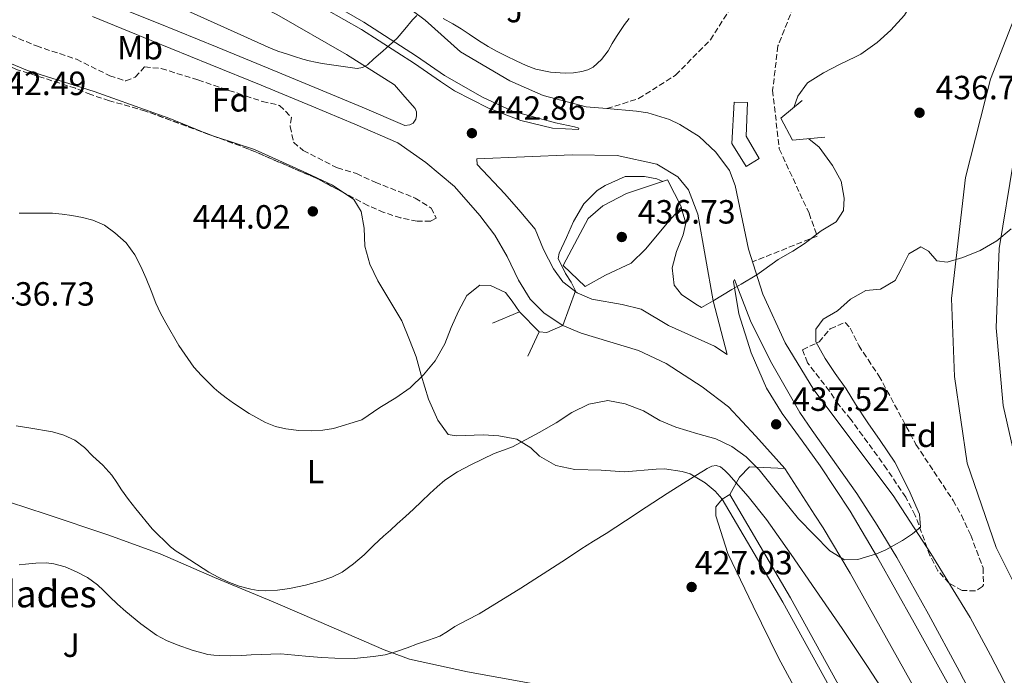
# Model space of a CAD drawing. Units: metres. Extents: x 607304 to 610748, y 4738520 to 4740888.
# Drawn here: x 610238 to 610531, y 4739534 to 4739730 of the extents above; entities that cross this region are included whole.
import ezdxf
from ezdxf.enums import TextEntityAlignment as Align

# ---------------------------------------------------------------- set-up
doc = ezdxf.new("R2010")
doc.units = ezdxf.units.M
doc.header["$MEASUREMENT"] = 0
doc.linetypes.add('DGN Style 3', pattern=[2.435890702152634, 1.739921930109024, -0.6959687720436097])
for name, color, linetype, lineweight in [('construcción singular', 1, 'Continuous', 0), ('Cota de punto acotado terreno', 7, 'Continuous', 0), ('Curva de nivel intermedia', 30, 'Continuous', 0), ('Estanque', 4, 'Continuous', 0), ('Etiqueta de uso rústico', 92, 'Continuous', 0), ('Etiqueta de zona arbolada', 92, 'Continuous', 0), ('Línea de asfalto', 7, 'Continuous', 13), ('Línea de bordillo', 7, 'Continuous', 13), ('Línea de cambio de uso (parcela vista)', 92, 'Continuous', 0), ('Línea de muro de contención', 1, 'Continuous', 13), ('Línea de vial en construcción', 7, 'DGN Style 3', 13), ('Puente', 1, 'Continuous', 0), ('Punto acotado terreno (símbolo)', 7, 'Continuous', 0), ('Zona ajardinada', 92, 'Continuous', 0), ('Zona arbolada', 92, 'DGN Style 3', 0)]:
    doc.layers.add(name, color=color, linetype=linetype, lineweight=lineweight)
doc.styles.add('Style-Arial', font='arial.ttf')

# ---------------------------------------------------------------- blocks, each defined once
blk = doc.blocks.new('5PATER')
at = {"layer": 'Estanque', "linetype": 'Continuous', "lineweight": 0}
h = blk.add_hatch(color=51, dxfattribs=at)
edge = h.paths.add_edge_path()
edge.add_ellipse((0, 0), major_axis=(-0.1095731443231308, -0.1110710700762829), ratio=0.9994222409660317, start_angle=0, end_angle=360)

msp = doc.modelspace()

# ---------------------------------------------------------------- linework, layer by layer
at = {"layer": 'Curva de nivel intermedia', "color": 30, "linetype": 'Continuous', "lineweight": 0, "flags": 128}
for points, elevation in [([(610468.3799999995, 4739703.4), (610469.5900000011, 4739706.78), (610472.3899999994, 4739710.67), (610477.2199999997, 4739713.710000001), (610482.1799999997, 4739716.3), (610486.7000000014, 4739718.45), (610488.3300000008, 4739719.289999999), (610493.2200000014, 4739722.769999999), (610497.2800000005, 4739726.420000001), (610501.3300000007, 4739730.84), (610503.9900000005, 4739735.42), (610506.3300000007, 4739740.390000001), (610509.050000001, 4739745.04), (610512.2800000008, 4739749.760000001), (610515.7499999999, 4739754.609999998), (610519.1800000007, 4739758.830000001), (610523.040000001, 4739763.24), (610525.2200000002, 4739765.730000001), (610529.7300000008, 4739768.949999999), (610534.2700000005, 4739770.09)], 440), ([(610286.6200000015, 4739732.679999999), (610299.6200000012, 4739726.800000001), (610312.6299999999, 4739720.96), (610314.8899999997, 4739720.090000001), (610317.1900000019, 4739719.319999999), (610319.6100000005, 4739718.52), (610322.04, 4739717.779999999), (610323.930000001, 4739717.259999999), (610325.8300000009, 4739716.840000001), (610327.8600000005, 4739716.499999999), (610329.9000000012, 4739716.179999999), (610334.0600000009, 4739715.54), (610338.2300000016, 4739714.999999999), (610339.8400000011, 4739715.24), (610341.2900000017, 4739716.119999998), (610343.2699999998, 4739717.819999999), (610345.190000002, 4739719.539999999), (610347.6799999998, 4739721.779999998), (610350.1400000007, 4739724.039999999), (610352.49, 4739726.7), (610354.7600000009, 4739729.480000001), (610356.0800000018, 4739730.779999999)], 445), ([(610363.9100000017, 4739729.880000001), (610366.7900000006, 4739728.31), (610369.2100000012, 4739726.779999998), (610371.6100000018, 4739725.24), (610374.4200000014, 4739723.380000001), (610377.2600000004, 4739721.559999999), (610379.9700000016, 4739720.079999999), (610382.7499999999, 4739718.710000002), (610385.6399999999, 4739717.25), (610388.6200000016, 4739715.859999999), (610391.4500000014, 4739714.829999999), (610395.8300000001, 4739713.939999999), (610400.2500000013, 4739713.57), (610402.7300000001, 4739713.67), (610405.2200000001, 4739714.100000001), (610406.9400000012, 4739714.539999999), (610408.5400000016, 4739715.350000001), (610411.0400000005, 4739717.63), (610413.0000000007, 4739720.289999999), (610414.2700000004, 4739722.399999999), (610415.5500000011, 4739724.500000001), (610416.7000000001, 4739726.32), (610417.9000000004, 4739728.130000001), (610419.3399999997, 4739729.880000001)], 445), ([(610434.8400000007, 4739673.529999999), (610436.2100000009, 4739668.889999999), (610435.4300000007, 4739665.4), (610433.4100000003, 4739660.449999999), (610432.1500000019, 4739655.5), (610432.6600000013, 4739650.38), (610434.9099999999, 4739647.57), (610439.1800000013, 4739644.720000001), (610440.8399999999, 4739643.730000001), (610444.3400000002, 4739645.689999998), (610449.860000001, 4739649.119999999), (610452.6900000009, 4739650.67), (610457.3300000011, 4739653.449999998), (610459.4000000008, 4739654.929999998), (610463.7200000016, 4739658.02), (610468.1100000015, 4739660.480000001), (610471.7500000002, 4739662.87), (610472.2500000009, 4739663.319999999), (610476.5, 4739666.599999998), (610480.9600000014, 4739669.31), (610483.190000002, 4739672.689999999), (610483.3300000007, 4739676.300000001), (610482.4400000012, 4739681.399999999), (610479.8500000006, 4739686.109999999), (610475.8600000007, 4739691.560000001), (610472.8299999998, 4739694.050000001)], 440), ([(610392.4500000004, 4739636.470000001), (610394.8100000008, 4739636.230000001), (610399.5000000002, 4739638.380000001), (610403.3499999992, 4739648.67), (610401.9900000002, 4739651.31), (610400.3699999999, 4739653.819999999), (610398.100000001, 4739658.34), (610398.4600000009, 4739659.92), (610400.6100000012, 4739664.630000001), (610402.7600000014, 4739669.34), (610405.79, 4739674.630000002), (610409.7799999998, 4739678.599999999), (610412.1, 4739680.080000001), (610418.1399999994, 4739682.819999998), (610423.8300000002, 4739682.83), (610427.5000000005, 4739682.119999999), (610429.3700000012, 4739681.319999999)], 440), ([(610237.5400000013, 4739671.84), (610242.5000000012, 4739671.88), (610247.4600000011, 4739671.84), (610250.36, 4739671.59), (610253.2400000012, 4739671.140000001), (610256.3800000015, 4739670.579999999), (610259.4800000017, 4739669.800000001), (610262.9400000018, 4739668.239999998), (610266.0900000012, 4739665.99), (610269.4000000015, 4739662.970000001), (610272.0200000012, 4739659.439999999), (610273.8400000005, 4739655.919999998), (610275.4299999998, 4739652.319999999), (610276.8400000002, 4739648.660000001), (610278.2800000019, 4739645.009999999), (610279.6800000012, 4739642.029999999), (610281.2200000011, 4739639.11), (610285.1300000005, 4739632.349999999), (610289.6200000009, 4739625.969999999), (610291.8700000017, 4739623.430000001), (610294.2600000012, 4739621.029999999), (610295.6400000004, 4739619.710000001), (610297.0599999996, 4739618.449999998), (610299.190000002, 4739616.779999998), (610301.4000000004, 4739615.199999998), (610306.0600000008, 4739612.140000001), (610310.9700000014, 4739609.399999999), (610313.9100000006, 4739608.210000001), (610316.9800000018, 4739607.489999998), (610320.8900000012, 4739607.050000001), (610324.7900000016, 4739606.960000001), (610327.9800000011, 4739607.109999998), (610331.1600000019, 4739607.59), (610339.5999999996, 4739610.23), (610345.0500000013, 4739613.899999999), (610349.7499999995, 4739616.81), (610354.0700000002, 4739619.769999999), (610358.0700000012, 4739623.619999998), (610361.490000001, 4739627.84), (610364.4000000012, 4739632.930000001), (610366.2300000018, 4739637.76), (610368.4400000002, 4739642.659999999), (610370.91, 4739647.3), (610374.7900000003, 4739650.33), (610378.0200000001, 4739650.239999999), (610382.41, 4739648.210000002), (610384.4800000021, 4739645.59), (610386.6400000012, 4739642.38)], 440), ([(610294.0700000012, 4739564.819999999), (610296.8200000006, 4739563.279999999), (610299.7000000017, 4739561.939999998), (610303.0600000012, 4739560.65), (610306.5500000003, 4739559.699999998), (610308.7899999999, 4739559.329999999), (610311.0300000019, 4739559.220000001), (610314.5700000002, 4739559.390000001), (610318.1200000017, 4739559.88), (610322.8800000005, 4739560.930000001), (610327.5699999998, 4739562.26), (610330.7400000016, 4739563.319999999), (610333.7500000001, 4739564.789999999), (610337.1699999999, 4739567.249999999), (610340.3100000004, 4739570), (610343.2100000016, 4739572.800000001), (610346.1300000009, 4739575.56), (610348.1700000016, 4739577.359999998), (610350.2000000011, 4739579.17), (610352.6100000006, 4739581.359999999), (610355.0100000012, 4739583.57), (610357.4699999999, 4739585.899999999), (610359.9100000008, 4739588.239999999), (610362.0900000001, 4739590.279999998), (610364.3699999999, 4739592.23), (610368.1400000006, 4739594.679999999), (610372.1300000005, 4739596.769999999), (610375.5900000005, 4739598.529999998), (610379.110000001, 4739600.15), (610381.810000001, 4739601.149999999), (610384.4999999999, 4739602.149999999), (610392.4800000017, 4739606.42), (610397.5600000002, 4739609.330000001), (610402.2000000003, 4739612.369999998), (610407.2800000008, 4739614.9), (610412.9000000001, 4739615.980000001), (610418.0900000002, 4739615.039999999), (610423.5599999997, 4739612.9), (610428.4000000011, 4739610.050000001), (610433.170000001, 4739608.029999999), (610439.7699999993, 4739606.029999999), (610445.1600000005, 4739604.579999999), (610449.87, 4739602.24), (610454.1500000004, 4739599.140000001), (610458.0500000007, 4739595.329999999), (610464.0299999999, 4739587.819999999), (610469.7499999999, 4739580.689999999), (610479.0400000014, 4739571.140000001), (610483.4400000002, 4739568.480000001), (610487.4200000011, 4739568.59), (610493.0300000014, 4739570.250000001), (610495.7300000016, 4739571.42), (610500.7500000016, 4739574.199999998), (610503.7600000004, 4739576.27), (610506.1400000007, 4739578.26), (610505.8300000001, 4739582.05), (610502.6400000004, 4739589.34), (610498.4200000004, 4739597.569999999), (610494.0400000017, 4739604.08), (610490.4299999997, 4739609.349999999), (610486.7500000005, 4739614.930000001), (610483.9800000011, 4739619.439999998), (610480.6900000009, 4739624.08), (610477.66, 4739628.529999998), (610474.8799999994, 4739633.48), (610474.9600000001, 4739637.21), (610477.07, 4739640.21), (610481.3300000002, 4739642.74), (610485.2700000008, 4739646.2), (610489.8500000007, 4739648.789999999), (610494.2100000016, 4739649.159999999), (610498.5400000011, 4739651.810000001), (610500.3300000015, 4739655.189999999), (610502.6100000015, 4739659.699999998), (610506.180000001, 4739661.84), (610508.480000001, 4739660.480000001), (610510.9800000021, 4739657.600000001), (610514.0199999998, 4739657.199999999), (610518.7400000005, 4739658.59), (610523.9000000014, 4739660.739999999), (610528.8600000013, 4739663.59), (610533.1100000005, 4739667.180000001)], 435.0000000000001), ([(610236.6699999997, 4739608.479999999), (610240.4699999993, 4739607.830000001), (610247.4499999998, 4739606.600000001), (610250.8600000007, 4739605.649999999), (610254.1300000009, 4739604.149999999), (610256.9699999995, 4739601.939999999), (610259.4900000007, 4739599.429999999), (610262.4400000012, 4739596.670000001), (610265.1900000004, 4739593.729999999), (610266.6600000013, 4739591.579999999), (610268.0700000017, 4739589.38), (610270.1600000014, 4739586.489999999), (610272.3099999995, 4739583.640000001), (610277.170000001, 4739577.699999998), (610282.6600000006, 4739572.339999998), (610284.3300000003, 4739571.08), (610286.0700000015, 4739569.92), (610288.3899999994, 4739568.46), (610292.3900000004, 4739565.91), (610294.0700000012, 4739564.819999999)], 435.0000000000001), ([(610346.6400000005, 4739540.179999999), (610350.02, 4739541.119999999), (610353.1200000002, 4739542.26), (610356.2100000015, 4739543.41), (610359.5399999997, 4739544.539999999), (610362.85, 4739545.730000001), (610365.1400000011, 4739547.09), (610367.3499999995, 4739548.59), (610370.9800000016, 4739550.470000001), (610374.5800000002, 4739552.4), (610387.01, 4739560.020000001), (610399.27, 4739567.890000001), (610402.0800000018, 4739569.779999999), (610404.9000000004, 4739571.67), (610408.66, 4739574.01), (610412.4199999997, 4739576.349999999), (610415.2900000018, 4739578.25), (610418.1700000007, 4739580.15), (610424.3900000012, 4739584.189999999), (610430.6299999997, 4739588.21), (610435.5200000001, 4739591.310000001), (610440.4199999997, 4739594.399999999), (610441.4800000014, 4739595.060000001), (610442.5300000019, 4739595.709999999), (610443.9400000002, 4739596.42), (610445.2499999999, 4739596.640000001), (610446.5199999996, 4739596.230000001), (610447.8400000005, 4739595.15), (610449.0000000006, 4739593.92), (610454.7800000008, 4739587.32), (610460.200000001, 4739580.480000001), (610467.5300000003, 4739570.019999999), (610474.79, 4739559.509999999), (610482.7200000006, 4739547.999999999), (610490.5200000014, 4739536.399999999), (610497.8300000003, 4739524.99)], 430), ([(610237.5500000002, 4739567.01), (610239.4500000001, 4739567.220000001), (610242.5300000003, 4739567.470000001), (610245.6200000015, 4739567.56), (610247.9300000004, 4739567.329999999), (610251.300000001, 4739566.350000001), (610254.6100000013, 4739564.92), (610257.9400000017, 4739563.220000001), (610260.9000000011, 4739561.06), (610262.7000000004, 4739559.279999998), (610264.4900000008, 4739557.51), (610266.8900000014, 4739555.279999999), (610269.320000001, 4739553.08), (610273.7600000001, 4739549.380000001), (610278.5000000009, 4739546.050000001), (610281.4900000016, 4739544.460000001), (610284.6299999999, 4739543.17), (610289.1100000015, 4739541.529999998), (610293.7200000003, 4739540.289999999), (610295.5399999997, 4739540.009999999), (610297.3800000015, 4739539.91), (610300.6500000015, 4739539.880000001), (610303.9200000018, 4739539.990000002), (610306.6300000007, 4739540.160000001), (610315.490000001, 4739540.42), (610319.72, 4739540.039999999), (610323.9600000001, 4739539.650000001), (610327.7500000009, 4739539.359999998), (610331.5599999997, 4739539.119999999), (610337.36, 4739539.099999999), (610343.1700000014, 4739539.600000001), (610346.6400000005, 4739540.179999999)], 430)]:
    msp.add_lwpolyline(points, dxfattribs=dict(at, elevation=elevation))
at = {"layer": 'Línea de asfalto', "color": 7, "linetype": 'Continuous', "lineweight": 13}
for points in [[(610236.6299999993, 4739745.41, 440.0899999999965), (610247.2899999989, 4739741.230000001, 440.3300000000018), (610261.4499999988, 4739735.570000002, 440.7899999999936), (610278.9999999994, 4739728.460000001, 441.5099999999947), (610296.55, 4739721.32, 442.2799999999988), (610311.7100000012, 4739715.11, 443.1399999999994), (610326.8700000002, 4739708.860000002, 443.7299999999959), (610339.7699999996, 4739703.449999999, 443.4299999999931), (610352.4699999975, 4739697.950000001, 442.9100000000035), (610353.9200000004, 4739698.210000004, 443.4400000000024), (610354.9100000006, 4739698.720000003, 443.4400000000024), (610355.7600000022, 4739699.84, 443.509999999995), (610355.9200000009, 4739700.850000001, 443.5899999999965), (610355.8899999997, 4739702.060000001, 443.7599999999948), (610355.57, 4739703.09, 443.9700000000012), (610352.4600000009, 4739706.580000001, 444.1100000000007), (610349.3500000017, 4739710.07, 444.2500000000001), (610335.0399999976, 4739719.180000001, 444.679999999993), (610314.3700000012, 4739731.09, 445.6900000000023), (610303.800000001, 4739736.550000001, 446.1999999999971), (610292.9800000006, 4739741.49, 446.5800000000018), (610262.7699999998, 4739754.130000004, 447.0899999999965), (610232.5100000021, 4739766.62, 447.2200000000012)], [(610322.8599999981, 4739738.950000001, 446.1699999999983), (610340.2800000013, 4739728.810000002, 445.3200000000071), (610355.9499999977, 4739718.710000002, 444.8099999999978), (610364.3200000008, 4739712.859999999, 444.429999999993), (610375.6499999987, 4739706.430000002, 443.9400000000023), (610384.4999999999, 4739702.310000001, 443.8399999999965), (610397.3700000001, 4739698.82, 443.3500000000058), (610403.0199999984, 4739697.560000002, 443.2500000000001), (610404.2899999979, 4739697.2, 443.2500000000001), (610404.1700000018, 4739696.82, 443.2500000000001), (610396.4499999993, 4739697.220000003, 443.3500000000058), (610386.9999999988, 4739699.5, 443.7400000000054), (610377.3999999987, 4739703.109999999, 443.7400000000054), (610367.2800000003, 4739708.290000001, 443.6399999999995), (610363.1200000005, 4739711.070000002, 443.9100000000035), (610355.36, 4739716.490000002, 444.2200000000012), (610339.5199999991, 4739726.580000001, 444.679999999993), (610318.5100000007, 4739738.680000001, 445.6900000000023)], [(610259.3900000001, 4739730.460000002, 440.7899999999936), (610276.9299999997, 4739723.350000001, 441.5099999999947), (610294.4600000002, 4739716.220000002, 442.2799999999988), (610309.609999998, 4739710.01, 443.1399999999994), (610324.7499999991, 4739703.78, 443.7299999999959), (610337.6099999981, 4739698.380000004, 443.4299999999931), (610350.409999999, 4739692.83, 442.8999999999943), (610358.7199999995, 4739686.910000001, 442.9900000000054), (610367.2899999992, 4739679.75, 442.6900000000024), (610374.7899999982, 4739671.189999999, 442.1000000000059), (610379.2299999994, 4739665.240000002, 441.6999999999971), (610382.9200000019, 4739658.960000001, 440.8099999999976), (610386.2999999992, 4739651.859999999, 440.0200000000041), (610389.850000001, 4739646.160000003, 440.5200000000042), (610394.0100000006, 4739642.040000003, 440.0200000000041), (610399.5000000002, 4739638.380000001, 439.9299999999931), (610405.03, 4739636.11, 439.9299999999931), (610422.0399999976, 4739630.9, 439.9299999999931), (610430.3099999977, 4739627.02, 439.1399999999995), (610441.0900000002, 4739620.080000003, 438.3399999999965), (610448.8799999978, 4739614.12, 437.5500000000029), (610457.0799999986, 4739605.37, 437.3600000000006), (610465.6799999995, 4739595.75, 436.4700000000012), (610474.589999999, 4739581.830000001, 435.679999999993), (610477.1000000013, 4739578, 435.4299999999931), (610485.120000001, 4739564.45, 434.6300000000046), (610496.0100000009, 4739545.12, 433.729999999996), (610506.7499999988, 4739525.710000004, 432.8800000000046)], [(610369.059999997, 4739719.949999999, 444.429999999993), (610383.7199999976, 4739711.350000001, 443.9299999999932), (610393.6399999995, 4739706.930000001, 443.4400000000024), (610406.510000002, 4739703.560000001, 442.9499999999973), (610412.6699800307, 4739703.029768076, 442.9171000000061)], [(610412.6699800307, 4739703.029768076, 442.9171000000061), (610421.4899999977, 4739702.27, 442.8699999999955), (610424.8500000016, 4739701.730000001, 442.8699999999955), (610431.3500000016, 4739699.75, 442.8099999999978), (610434.4400000006, 4739698.330000001, 442.7599999999949), (610440.1600000004, 4739694.67, 442.5899999999966), (610445.1299999993, 4739690.040000001, 442.3500000000058), (610449.1799999994, 4739684.58, 442.0599999999978), (610450.8899999993, 4739680.050000002, 441.6600000000035), (610454.8599999989, 4739661.07, 441.070000000007), (610459.0799999969, 4739647.730000001, 439.6900000000023), (610465.789999999, 4739633.150000001, 438.4999999999999), (610474.3099999973, 4739619.160000001, 438.2100000000065), (610497.9299999987, 4739587.670000002, 435.8300000000018), (610509.1499999971, 4739570.36, 434.6499999999942), (610520.8799999995, 4739551.260000001, 433.6100000000007), (610526.9200000013, 4739540.010000001, 433.0099999999949), (610539.0699999994, 4739516.7, 431.7899999999936)], [(610448.4699999986, 4739629.750000001, 439.3399999999965), (610444.7699999993, 4739632.230000001, 439.25), (610431.0399999986, 4739638.380000001, 439.25), (610422.879999998, 4739643.2, 439.5399999999937), (610417.2399999986, 4739644.580000003, 439.9400000000024), (610408.1700000005, 4739646.230000001, 439.9400000000024), (610403.7899999997, 4739648.07, 440.0399999999936), (610399.5100000014, 4739651.37, 440.4299999999931), (610396.7399999975, 4739655.25, 440.9199999999984), (610393.8200000006, 4739661.03, 441.4199999999983), (610391.3399999996, 4739667.060000001, 441.8099999999976), (610387.0399999992, 4739672.190000001, 442.1100000000007), (610382.2899999993, 4739677.57, 442.0099999999948), (610374.0199999993, 4739686.37, 442.3099999999978), (610373.8700000016, 4739688.020000001, 442.9999999999999), (610402.3000000009, 4739689.210000002, 442.699999999997), (610415.7700000001, 4739689.010000001, 442.699999999997), (610427.5599999984, 4739686.439999999, 442.0099999999948), (610433.8099999981, 4739682.730000001, 441.8099999999976), (610437.02, 4739678.790000001, 441.8099999999976), (610439.7699999993, 4739671.550000002, 441.5200000000041), (610444.3400000002, 4739645.690000001, 439.9400000000024), (610448.4699999986, 4739629.750000001, 439.3399999999965)], [(610515.0100000021, 4739530.25, 432.8800000000046), (610504.2399999986, 4739549.720000001, 433.729999999996), (610493.2800000017, 4739569.16, 434.6300000000046), (610485.11, 4739582.980000001, 435.4299999999931), (610476.2099999995, 4739596.529999999, 436.279999999999), (610470.829999997, 4739603.920000002, 436.6900000000024), (610464.839999999, 4739612.12, 437.279999999999), (610460.2500000002, 4739619.710000001, 437.7700000000042), (610455.6299999979, 4739630.150000001, 438.6600000000035), (610452.0000000001, 4739641.859999999, 439.6499999999942), (610450.3599999995, 4739651.45, 439.9400000000024), (610450.7300000006, 4739652.020000001, 439.9400000000024), (610455.4400000002, 4739639.760000001, 439.4499999999972), (610461.4100000003, 4739627.76, 438.4600000000065), (610470.1499999977, 4739612.450000001, 436.8800000000048), (610473.8500000013, 4739607.08, 436.6900000000024), (610487.0900000003, 4739588.279999999, 435.7599999999948), (610493.2300000003, 4739578.840000001, 435.3399999999966), (610499.0399999997, 4739569.150000001, 434.8500000000059), (610508.4899999977, 4739552.250000001, 433.929999999993), (610517.69, 4739535.130000002, 433.0099999999949), (610529.8099999991, 4739511.87, 431.7899999999936)]]:
    msp.add_polyline3d(points, dxfattribs=at)
at = {"layer": 'Línea de bordillo', "color": 7, "linetype": 'Continuous', "lineweight": 13, "elevation": 429.3200000000071, "flags": 128}
msp.add_lwpolyline([(610449.2799999999, 4739588), (610447.0100000012, 4739586.540000001)], dxfattribs=at)
at = {"layer": 'Línea de bordillo', "color": 7, "linetype": 'Continuous', "lineweight": 13}
for points in [[(610369.059999997, 4739719.949999999, 444.429999999993), (610358.4800000002, 4739729.390000002, 445.0000000000001), (610329.9200000013, 4739750.800000002, 446.4199999999984), (610308.6099999989, 4739766.5, 447.0000000000001), (610273.8899999998, 4739786.100000001, 448.070000000007)], [(610543.2899999995, 4739750.02, 438.3899999999995), (610537.7100000004, 4739739.449999999, 438.0700000000071), (610526.91, 4739711.850000001, 436.8999999999942), (610519.5300000017, 4739682.45, 435.679999999993), (610515.3699999999, 4739646.430000001, 434.8500000000059), (610516.1900000002, 4739623.130000001, 433.6999999999971), (610519.9600000009, 4739597.28, 432.3699999999953), (610528.6800000003, 4739572.130000001, 431.5399999999937), (610541.2600000021, 4739546.940000001, 430.3600000000006), (610552.9699999979, 4739530.300000002, 429.8300000000018), (610554.2999999999, 4739528.880000002, 429.7899999999937)], [(610536.0199999984, 4739591.200000001, 431.0000000000001), (610530.73, 4739614.500000001, 432.4499999999972), (610528.649999999, 4739637.630000004, 433.2700000000042), (610529.5000000006, 4739661.28, 434.4900000000052), (610533.829999998, 4739687.310000001, 435.3699999999956)], [(610447.0100000012, 4739586.540000001, 429.3200000000071), (610465.0500000013, 4739555.830000003, 426.3099999999978), (610484.7199999989, 4739520.12, 424.100000000006), (610510.5700000009, 4739474.830000001, 423.5700000000069), (610547.8899999994, 4739406.77, 422.2599999999949), (610557.4600000004, 4739390.33, 421.3200000000071), (610559.9200000014, 4739387.630000002, 421.1100000000007), (610561.0199999989, 4739386.180000002, 421.2500000000001), (610497.3599999987, 4739385.960000002, 419.7299999999959), (610460.6200000013, 4739386.560000001, 419.2400000000052), (610386.0399999977, 4739389.500000001, 418.8399999999965), (610347.3299999967, 4739391.15, 419.6300000000046), (610286.8699999994, 4739393.01, 418.8399999999965), (610247.699999998, 4739395.16, 418.550000000003), (610211.649999999, 4739396.390000002, 418.7400000000054), (610159.8500000008, 4739398.24, 417.8500000000059), (610147.7600000007, 4739399.350000001, 417.8500000000059), (610145.0899999997, 4739400.2, 417.8500000000059), (610144.0199999991, 4739402, 417.8500000000059), (610143.1499999973, 4739406.100000001, 417.8500000000059), (610142.3899999995, 4739408.58, 417.8500000000059)], [(610449.2799999999, 4739588, 429.3200000000071), (610467.3899999994, 4739557.17, 426.3099999999978), (610487.0700000002, 4739521.440000001, 424.100000000006), (610512.9200000024, 4739476.140000001, 423.5700000000069), (610550.2299999996, 4739408.090000001, 422.2599999999949), (610559.6399999998, 4739391.930000001, 421.3200000000071), (610561.989999999, 4739389.359999999, 421.1100000000007), (610562.7899999992, 4739388.300000003, 421.2500000000001), (610569.1900000006, 4739385.050000003, 421.1399999999995), (610571.8299999982, 4739384.040000002, 421.1399999999995), (610573.8899999991, 4739383.480000001, 421.2700000000041), (610576.2600000006, 4739383.07, 421.330000000002), (610579.9899185618, 4739383.579957606, 421.4100000000035)]]:
    msp.add_polyline3d(points, dxfattribs=at)
at = {"layer": 'Línea de cambio de uso (parcela vista)', "color": 92, "linetype": 'Continuous', "lineweight": 0, "extrusion": (0.1706364472402517, 0.516027533718866, 0.8394038285100024), "elevation": 2550323.495685782, "flags": 128}
msp.add_lwpolyline([(908608.5004984745, -3937950.186260145), (908607.6013851662, -3937950.113584154), (908606.6907414541, -3937950.113584154)], dxfattribs=at)
at = {"layer": 'Línea de cambio de uso (parcela vista)', "color": 92, "linetype": 'Continuous', "lineweight": 0}
for points in [[(610227.2728000004, 4739718.7642, 441.9600000000065), (610227.7400000002, 4739718.9, 441.9600000000065), (610231.6100000005, 4739717.880000001, 441.9600000000065), (610240.0599999996, 4739714.390000001, 441.9600000000065), (610259.9299999997, 4739708.130000001, 441.9600000000065), (610277.7199999997, 4739701.730000001, 442.0599999999977), (610282.4800000006, 4739700.08, 442.3600000000006), (610294.1054999996, 4739695.3402, 442.9104999999981)], [(610295.8046000004, 4739694.7141, 442.9499999999971), (610307.6399999997, 4739690.800000001, 442.9499999999971), (610323.2199999997, 4739683.730000001, 443.5500000000029), (610330.9199999999, 4739680.230000001, 443.3500000000058), (610334.4901999999, 4739677.8312, 443.3500000000058)], [(610334.4901999999, 4739677.8312, 443.3500000000058), (610337.29, 4739675.949999999, 443.3500000000058), (610339.4299999997, 4739672.310000001, 443.25), (610340.3799999999, 4739667.33, 442.9499999999971), (610340.5099999999, 4739661.960000001, 442.9499999999971), (610342.0300000003, 4739656.67, 442.9499999999971), (610344.4400000004, 4739651.710000001, 442.9499999999971), (610351.6100000005, 4739639.720000001, 442.5599999999977), (610353.9000000004, 4739634.060000001, 442.3600000000006), (610355.7999999998, 4739628.970000001, 441.2700000000041), (610357.3200000003, 4739623.550000001, 439.9900000000052), (610359.5, 4739616.369999999, 438.8000000000029), (610362.2999999998, 4739610.15, 437.820000000007), (610365.3300000001, 4739605.83, 436.929999999993), (610367.7400000002, 4739605.480000001, 436.1399999999995), (610375.8300000001, 4739605.710000001, 435.4499999999971), (610380.4500000002, 4739605.449999999, 435.0500000000029), (610385.8300000001, 4739604.449999999, 434.75), (610390.04, 4739601.91, 434.1600000000035), (610392.54, 4739599.42, 433.7700000000041), (610397.4400000004, 4739596.57, 433.0800000000018), (610403.0800000001, 4739595.380000001, 432.8800000000047), (610410.9900000002, 4739595.17, 431.9900000000052), (610417.9500000002, 4739594.76, 430.8999999999942), (610427.2999999998, 4739595.51, 430.6999999999971), (610429.8200000003, 4739595.609999999, 430.4100000000035), (610435.0800000001, 4739594.850000001, 430.1100000000006), (610437.4900000002, 4739594.130000001, 429.6199999999953), (610441.9500000002, 4739591.470000001, 429.1199999999953), (610444.8899999997, 4739588.980000001, 429.0299999999989), (610447.0099999999, 4739586.539999999, 427.8399999999965), (610445.1500000004, 4739584.24, 426.5599999999977), (610445.1200000001, 4739581.58, 426.4600000000065), (610448.6799999997, 4739570.369999999, 426.6499999999942), (610456.2800000003, 4739554.67, 426.5599999999977), (610463.8099999996, 4739539.279999999, 425.1699999999983), (610471.0099999999, 4739525.84, 425.070000000007)], [(610465.6799999997, 4739595.75, 436.4700000000012), (610455.1200000001, 4739596.24, 433.5), (610452.1799999997, 4739593.109999999, 431.8300000000018), (610449.2800000003, 4739588, 429.320000000007)], [(610389.8200000003, 4739531.67, 426.0599999999977), (610371.1799999997, 4739535.09, 427.7400000000052), (610353.8799999999, 4739538.850000001, 429.0299999999989), (610346.3200000003, 4739541.600000001, 429.6199999999953), (610326.8600000005, 4739550.07, 432.7799999999989), (610313.1900000004, 4739555.9, 434.4600000000065), (610295.7699999996, 4739563.25, 435.5399999999936), (610279.5599999996, 4739570.310000001, 434.3600000000006), (610263.9299999997, 4739575.930000001, 432.4799999999959), (610245.5800000001, 4739582.130000001, 431.3999999999942), (610229.0700000003, 4739587.480000001, 431.9900000000052)]]:
    msp.add_polyline3d(points, dxfattribs=at)
at = {"layer": 'Línea de muro de contención', "color": 1, "linetype": 'Continuous', "lineweight": 13}
for points in [[(610403.8600000005, 4739664.289999999, 439), (610407.0700000003, 4739670.27, 439.1000000000058), (610411.4500000002, 4739674.060000001, 438.5099999999948), (610418.5499999998, 4739677.75, 438.5099999999948), (610424.4600000001, 4739679.730000001, 439.9900000000052)], [(610431.2300000006, 4739669.58, 439.1999999999971), (610424.1399999997, 4739661.07, 438.8000000000029), (610419.8899999997, 4739656.91, 438.3099999999977), (610412.2300000006, 4739653.33, 438.5099999999948)]]:
    msp.add_polyline3d(points, dxfattribs=at)
at = {"layer": 'Línea de vial en construcción', "color": 7, "linetype": 'DGN Style 3', "lineweight": 13}
msp.add_polyline3d([(610412.6699800307, 4739703.029768076, 442.9100000000035), (610422.109999999, 4739706, 442.9100000000035), (610433.1499999987, 4739713.029999999, 442.6199999999955), (610443.4999999999, 4739723.540000002, 443.2100000000063), (610455.2099999998, 4739741.900000001, 444.4900000000054), (610466.9299999991, 4739759.690000001, 444.4900000000054), (610478.2199999989, 4739776.02, 444.3899999999995), (610491.1799999984, 4739767.020000001, 443.8999999999942), (610478.2199999989, 4739752, 444.1000000000058), (610469.1399999995, 4739735.630000002, 444.1999999999971), (610463.6299999976, 4739721.710000001, 443.509999999995), (610462.0399999984, 4739708.480000001, 442.6199999999955), (610464.0299999999, 4739690.99, 442.3200000000071), (610472.879999999, 4739671.830000001, 440.8399999999966), (610475.3099999987, 4739665.029999999, 440.2499999999999), (610456.0500000003, 4739657.32, 440.6799999999931)], dxfattribs=at)
at = {"layer": 'Puente', "color": 1, "linetype": 'Continuous', "lineweight": 0}
for points in [[(610454.1600000003, 4739685.810000001, 441.9600000000065), (610449.8399999999, 4739692.640000001, 442.3600000000006), (610450.6200000001, 4739704.92, 442.3600000000006), (610454.54, 4739704.84, 442.4600000000065), (610454.1699999999, 4739694.850000001, 442.4600000000065), (610457.9900000002, 4739688.130000001, 442.4600000000065), (610454.1600000003, 4739685.810000001, 441.9600000000065)], [(610477.5700000003, 4739694.52, 439), (610467.9699999997, 4739693.57, 442.3600000000006), (610464.4699999997, 4739700.17, 442.3600000000006), (610470.8499999996, 4739705.430000001, 439.3999999999942)], [(610424.4600000001, 4739679.730000001, 439.9900000000052), (610430.7599999999, 4739681.77, 441.8699999999953), (610434.9100000003, 4739673.609999999, 441.570000000007), (610431.2300000006, 4739669.58, 439.1999999999971)], [(610412.2300000006, 4739653.33, 438.5099999999948), (610406.1399999997, 4739649.960000001, 440.3800000000047), (610399.6100000005, 4739656.26, 440.2799999999989), (610403.8600000005, 4739664.289999999, 439)], [(610378.5899999999, 4739639.050000001, 437.6199999999953), (610386.6399999997, 4739642.380000001, 440.0899999999965), (610392.4699999997, 4739636.449999999, 439.9900000000052), (610389.1500000004, 4739629.199999999, 437.1199999999953)]]:
    msp.add_polyline3d(points, dxfattribs=at)
at = {"layer": 'Zona arbolada', "color": 92, "linetype": 'DGN Style 3', "lineweight": 0, "elevation": 446.4900000000052, "flags": 128}
for points in [[(610295.8046000004, 4739694.7141), (610294.1054999996, 4739695.3402)], [(610334.4901999999, 4739677.8312), (610326.3300000001, 4739682.17), (610305.7199999997, 4739691.060000001), (610295.8046000004, 4739694.7141)]]:
    msp.add_lwpolyline(points, dxfattribs=at)
at = {"layer": 'Zona arbolada', "color": 92, "linetype": 'DGN Style 3', "lineweight": 0}
for points in [[(610226.1399999997, 4739728.720000001, 444.7100000000065), (610242.6699999999, 4739721.699999999, 444.7100000000065), (610254.5999999996, 4739717.77, 444.7100000000065), (610264.5300000003, 4739712.84, 444.7100000000065), (610269.3200000003, 4739711.279999999, 444.7100000000065), (610272.1200000001, 4739712.439999999, 444.7100000000065), (610274.9299999997, 4739715.439999999, 444.7100000000065), (610279.9100000003, 4739714.970000001, 444.7100000000065), (610290.8300000001, 4739711.57, 444.8899999999995), (610305.0099999999, 4739706.810000001, 446.2899999999936), (610310.0199999996, 4739705.15, 446.4900000000052), (610315.1600000003, 4739703.960000001, 446.4900000000052), (610318.7000000002, 4739700.41, 446.4900000000052), (610318.2800000003, 4739697.67, 446.4900000000052), (610319.29, 4739693.01, 446.4900000000052), (610322.1600000003, 4739690.52, 446.4900000000052), (610332.3499999996, 4739685.34, 446.4900000000052), (610338.0599999996, 4739683.65, 446.4900000000052), (610343.6600000003, 4739681.060000001, 446.4900000000052), (610355.54, 4739676.350000001, 446.4900000000052), (610360.2599999999, 4739673.380000001, 446.4900000000052), (610361.8099999996, 4739670.359999999, 446.4900000000052), (610360.1799999997, 4739669.460000001, 446.4900000000052), (610356.1299999999, 4739669.470000001, 446.4900000000052), (610351.2300000006, 4739670.41, 446.4900000000052), (610346.25, 4739672.029999999, 446.4900000000052), (610341.4699999997, 4739674.119999999, 446.4900000000052), (610326.3300000001, 4739682.17, 446.4900000000052), (610305.7199999997, 4739691.060000001, 446.4900000000052), (610275.2199999997, 4739702.300000001, 446.4900000000052), (610264.4400000004, 4739705.380000001, 446.4900000000052), (610258.9100000003, 4739707.199999999, 446.4900000000052), (610254.29, 4739709.119999999, 446.4900000000052), (610237.0700000003, 4739714.630000001, 446.3999999999942)], [(610226.1399999997, 4739728.720000001, 444.7100000000065), (610242.6699999999, 4739721.699999999, 444.7100000000065), (610254.5999999996, 4739717.77, 444.7100000000065), (610264.5300000003, 4739712.84, 444.7100000000065), (610269.3200000003, 4739711.279999999, 444.7100000000065), (610272.1200000001, 4739712.439999999, 444.7100000000065), (610274.9299999997, 4739715.439999999, 444.7100000000065), (610279.9100000003, 4739714.970000001, 444.7100000000065), (610290.8300000001, 4739711.57, 444.8899999999995), (610305.0099999999, 4739706.810000001, 446.2899999999936), (610310.0199999996, 4739705.15, 446.4900000000052), (610315.1600000003, 4739703.960000001, 446.4900000000052), (610318.7000000002, 4739700.41, 446.4900000000052), (610318.2800000003, 4739697.67, 446.4900000000052), (610319.29, 4739693.01, 446.4900000000052), (610322.1600000003, 4739690.52, 446.4900000000052), (610332.3499999996, 4739685.34, 446.4900000000052), (610338.0599999996, 4739683.65, 446.4900000000052), (610343.6600000003, 4739681.060000001, 446.4900000000052), (610355.54, 4739676.350000001, 446.4900000000052), (610360.2599999999, 4739673.380000001, 446.4900000000052), (610361.8099999996, 4739670.359999999, 446.4900000000052), (610360.1799999997, 4739669.460000001, 446.4900000000052), (610356.1299999999, 4739669.470000001, 446.4900000000052), (610351.2300000006, 4739670.41, 446.4900000000052), (610346.25, 4739672.029999999, 446.4900000000052), (610341.4699999997, 4739674.119999999, 446.4900000000052), (610334.4901999999, 4739677.8312, 446.4900000000052)], [(610294.1054999996, 4739695.3402, 446.4900000000052), (610275.2199999997, 4739702.300000001, 446.4900000000052), (610264.4400000004, 4739705.380000001, 446.4900000000052), (610258.9100000003, 4739707.199999999, 446.4900000000052), (610254.29, 4739709.119999999, 446.4900000000052), (610237.0700000003, 4739714.630000001, 446.3999999999942), (610231.9199999999, 4739716.9, 446.1000000000058), (610227.2728000004, 4739718.7642, 445.3953000000038)], [(610522.4800000006, 4739559.199999999, 434.6699999999983), (610518.5599999996, 4739559.33, 434.6699999999983), (610514.6100000005, 4739561.5, 434.6699999999983), (610511.2599999999, 4739565.210000001, 434.6699999999983), (610508.9199999999, 4739569.76, 434.6699999999983), (610504.54, 4739581.720000001, 434.6699999999983), (610501.6900000004, 4739587.119999999, 434.6699999999983), (610496.1100000005, 4739595.52, 434.6699999999983), (610488.8700000001, 4739605.480000001, 434.570000000007), (610485.3300000001, 4739610.359999999, 435.2700000000041), (610481.7999999998, 4739614.680000001, 436.4499999999971), (610478.9699999997, 4739618.800000001, 436.4499999999971), (610472.4000000004, 4739627.26, 437.929999999993), (610470.9600000001, 4739631.100000001, 438.3300000000018), (610475.8600000005, 4739633.439999999, 438.3300000000018), (610479.2199999997, 4739637.4, 436.8500000000058), (610483.6299999999, 4739639.230000001, 436.6499999999942), (610485.1699999999, 4739637.550000001, 436.4499999999971), (610487.7000000002, 4739632.390000001, 436.3500000000058), (610490.4699999997, 4739628.189999999, 435.9600000000065), (610493.7000000002, 4739623.369999999, 434.8699999999953), (610496.0899999999, 4739618.980000001, 434.679999999993), (610504.75, 4739602.9, 434.6699999999983), (610515.7999999998, 4739586.17, 434.6699999999983), (610518.2800000003, 4739581.82, 434.6699999999983), (610521.0599999996, 4739575.869999999, 434.6699999999983), (610524.7300000006, 4739566.050000001, 434.6699999999983), (610524.8399999999, 4739561.039999999, 434.6699999999983), (610524.5499999998, 4739560.49, 434.6699999999983), (610522.4800000006, 4739559.199999999, 434.6699999999983)]]:
    msp.add_polyline3d(points, dxfattribs=at)
msp.add_polyline3d([(610524.5499999998, 4739560.49, 434.6699999999983), (610522.4800000006, 4739559.199999999, 434.6699999999983), (610518.5599999996, 4739559.33, 434.6699999999983), (610514.6100000005, 4739561.5, 434.6699999999983), (610511.2599999999, 4739565.210000001, 434.6699999999983), (610508.9199999999, 4739569.76, 434.6699999999983), (610504.54, 4739581.720000001, 434.6699999999983), (610501.6900000004, 4739587.119999999, 434.6699999999983), (610496.1100000005, 4739595.52, 434.6699999999983), (610488.8700000001, 4739605.480000001, 434.570000000007), (610485.3300000001, 4739610.359999999, 435.2700000000041), (610481.7999999998, 4739614.680000001, 436.4499999999971), (610478.9699999997, 4739618.800000001, 436.4499999999971), (610472.4000000004, 4739627.26, 437.929999999993), (610470.9600000001, 4739631.100000001, 438.3300000000018), (610475.8600000005, 4739633.439999999, 438.3300000000018), (610479.2199999997, 4739637.4, 436.8500000000058), (610483.6299999999, 4739639.230000001, 436.6499999999942), (610485.1699999999, 4739637.550000001, 436.4499999999971), (610487.7000000002, 4739632.390000001, 436.3500000000058), (610490.4699999997, 4739628.189999999, 435.9600000000065), (610493.7000000002, 4739623.369999999, 434.8699999999953), (610496.0899999999, 4739618.980000001, 434.679999999993), (610504.75, 4739602.9, 434.6699999999983), (610515.7999999998, 4739586.17, 434.6699999999983), (610518.2800000003, 4739581.82, 434.6699999999983), (610521.0599999996, 4739575.869999999, 434.6699999999983), (610524.7300000006, 4739566.050000001, 434.6699999999983), (610524.8399999999, 4739561.039999999, 434.6699999999983)], close=True, dxfattribs=at)

# ---------------------------------------------------------------- block references
at = {"layer": 'Punto acotado terreno (símbolo)', "color": 7, "linetype": 'Continuous', "lineweight": 0, "xscale": 10, "yscale": 10, "zscale": 10}
for p in [(610505.8199999989, 4739701.800000003, 436.7299999999959), (610372.4400000012, 4739695.7, 442.8600000000006), (610325.0500000009, 4739672.390000002, 444.020000000005), (610417.1000000001, 4739664.74, 436.7299999999959), (610463.089999999, 4739608.880000001, 437.5200000000046), (610437.9099999996, 4739560.369999999, 427.0299999999989)]:
    msp.add_blockref('5PATER', p, dxfattribs=at)

# ---------------------------------------------------------------- texts
at = {"layer": 'construcción singular', "color": 7, "linetype": 'Continuous', "lineweight": 0, "style": 'Style-Arial'}
msp.add_text('Humanidades', height=8, dxfattribs=at).set_placement((610189.329999999, 4739554.310000001, 422.6600000000035))
at = {"layer": 'Cota de punto acotado terreno', "color": 7, "linetype": 'Continuous', "lineweight": 0, "style": 'Style-Arial'}
for s, p in [('442.49', (610228.410000001, 4739707.05, 442.4900000000052)), ('436.73', (610510.5899999992, 4739705.800000001, 436.7299999999959)), ('442.86', (610377.2100000015, 4739699.699999998, 442.8600000000006)), ('444.02', (610289.2300000003, 4739667.240000002, 444.0200000000041)), ('436.73', (610421.8700000005, 4739668.740000002, 436.7299999999959)), ('436.73', (610230.9699999981, 4739644.270000001, 436.7299999999959)), ('437.52', (610467.8599999994, 4739612.880000002, 437.5200000000041)), ('427.03', (610438.8700000012, 4739564.119999999, 427.0299999999989))]:
    msp.add_text(s, height=7.000000000000002, dxfattribs=at).set_placement(p)
at = {"layer": 'Etiqueta de uso rústico', "color": 92, "linetype": 'Continuous', "lineweight": 0, "style": 'Style-Arial'}
for s, p in [('Mb', (610273.570246244, 4739721.190010001, 441.5299999999989)), ('L', (610325.8614203791, 4739594.790010002, 438.5500000000029))]:
    msp.add_text(s, height=7.000000000000002, dxfattribs=at).set_placement(p, align=Align.MIDDLE_CENTER)
at = {"layer": 'Etiqueta de zona arbolada', "color": 92, "linetype": 'Continuous', "lineweight": 0, "style": 'Style-Arial'}
for p in [(610300.5374413654, 4739705.650010003, 442.8099999999977), (610505.3674413651, 4739605.620010001, 434.5899999999965)]:
    msp.add_text('Fd', height=7.000000000000002, dxfattribs=at).set_placement(p, align=Align.MIDDLE_CENTER)
at = {"layer": 'Zona ajardinada', "color": 92, "linetype": 'Continuous', "lineweight": 0, "style": 'Style-Arial'}
for p in [(610385.2169051362, 4739732.250010001, 447.429999999993), (610253.0669051334, 4739543.02001, 426.3999999999942)]:
    msp.add_text('J', height=7.000000000000002, dxfattribs=at).set_placement(p, align=Align.MIDDLE_CENTER)

doc.saveas('drawing.dxf')
